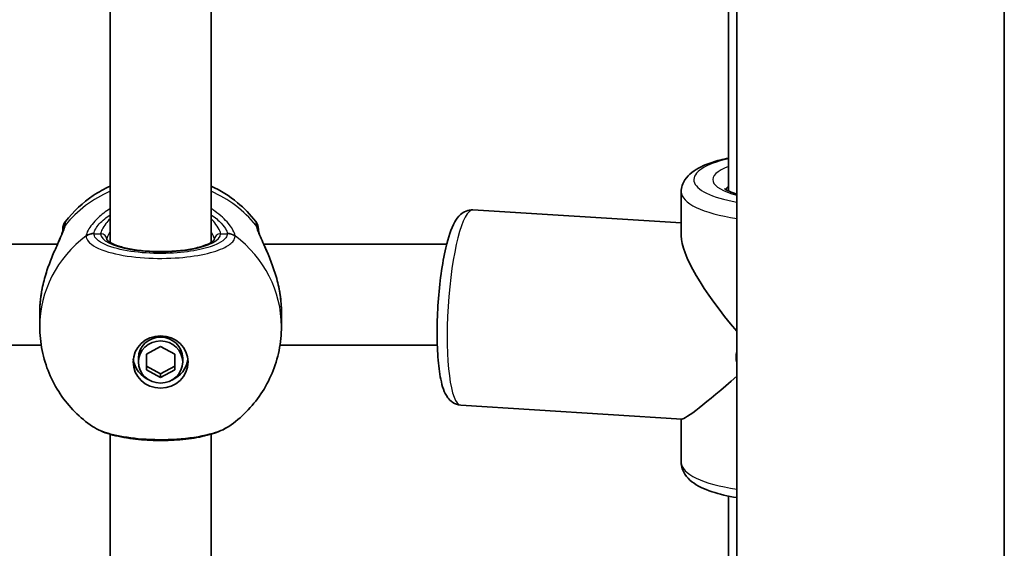
# Model space of a CAD drawing. Units: millimetres. Extents: x -1791 to 2001, y -3463 to 3760.
# Drawn here: x 230 to 386, y -889 to -805 of the extents above; entities that cross this region are included whole.
import ezdxf

# ---------------------------------------------------------------- set-up
doc = ezdxf.new("R2010")
doc.units = ezdxf.units.MM
doc.layers.add('Widoczne (ISO)', color=7, linetype='Continuous', lineweight=35)
doc.layers.add('Widoczne wąskie (ISO)', color=7, linetype='Continuous', lineweight=25)

msp = doc.modelspace()

# ---------------------------------------------------------------- linework, layer by layer
at = {"layer": 'Widoczne (ISO)'}
for p, q in [((343.3, -299.72), (343.3, -1089.38)), ((385.7, -341.4), (385.7, -1048.28)), ((244, -840.66), (244, -789.61)), ((260, -840.66), (260, -789.61)), ((342, -832.52), (342, -789.61)), ((334.5, -839.6), (334.5, -832.62)), ((301.5, -835.51), (334.5, -837.57)), ((235.67, -840.92), (170.33, -840.92)), ((297.34, -840.94), (268.33, -840.92)), ((232.85, -851.8), (232.85, -854)), ((271.15, -851.8), (271.15, -854)), ((233.08, -856.92), (172.92, -856.92)), ((249.75, -858.36), (252, -857.13)), ((252, -857.13), (254.25, -858.36)), ((295.85, -856.94), (270.92, -856.93)), ((248.5, -859.6), (248.5, -859)), ((249.75, -860.84), (249.75, -858.36)), ((254.25, -858.36), (254.25, -860.84)), ((255.5, -859.6), (255.5, -859)), ((249.75, -860.24), (252, -861.47)), ((252, -862.08), (249.75, -860.84)), ((252, -861.47), (254.25, -860.24)), ((254.25, -860.84), (252, -862.08)), ((252, -862.08), (252, -861.47)), ((299.57, -866.45), (334.59, -868.64)), ((334.5, -875.51), (334.5, -868.63)), ((244, -935.08), (244, -871.05)), ((260, -935.08), (260, -871.05)), ((342, -935.08), (342, -880.85))]:
    msp.add_line(p, q, dxfattribs=at)
for centre, start, end in [((238.5, -838.56), 141.9106, 180), ((265.5, -838.56), 0, 38.0894)]:
    msp.add_arc(centre, 2, start, end, dxfattribs=at)
for centre, major_axis, ratio, start_param, end_param in [((350, -854.07), (-14.99, 15.95), 0.248231, 0.258284, 1.382085), ((252, -859), (-3.5, 0), 0.953152, 3.141593, 6.283185), ((346.61, -859.05), (-2.89, 1.97), 0.933539, 0.299007, 0.833843), ((252, -858.69), (-4.35, 0), 0.953152, 0.109654, 1.155487), ((252, -858.69), (4.35, 0), 0.953152, 5.127698, 6.173531), ((350, -854.07), (15.48, 14.54), 0.058666, 3.19666, 4.210326)]:
    msp.add_ellipse(centre, major_axis=major_axis, ratio=ratio, start_param=start_param, end_param=end_param, dxfattribs=at)
for major_axis in [(4.35, 0), (-3.5, 0)]:
    msp.add_ellipse((252, -859.6), major_axis=major_axis, ratio=0.953152, dxfattribs=at)
for points, knots in [([(342, -827.29), (341.06, -827.48), (340.18, -827.71), (338.13, -828.39), (337.07, -828.88), (335.77, -829.89), (335.38, -830.27), (334.73, -831.28), (334.5, -831.94), (334.5, -832.62)], [5.5132706, 5.5132706, 5.5132706, 5.5132706, 5.7484004, 5.7484004, 6.1147758, 6.1147758, 6.2940822, 6.2940822, 6.4864015, 6.4864015, 6.4864015, 6.4864015]), ([(236.93, -837.33), (238.19, -835.72), (239.68, -834.34), (242.18, -832.67), (243.08, -832.17), (244, -831.74)], [5.3540202, 5.3540202, 5.3540202, 5.3540202, 5.6700331, 5.6700331, 5.8338669, 5.8338669, 5.8338669, 5.8338669]), ([(260, -831.74), (261.48, -832.42), (262.89, -833.3), (265.24, -835.24), (266.21, -836.23), (267.07, -837.33)], [6.7325037, 6.7325037, 6.7325037, 6.7325037, 6.9959804, 6.9959804, 7.2123504, 7.2123504, 7.2123504, 7.2123504]), ([(343.3, -833), (343.1, -832.94), (342.92, -832.88), (342.25, -832.65), (341.86, -832.46), (341.44, -832.21), (341.35, -832.12), (341.35, -832.12)], [5.2720539, 5.2720539, 5.2720539, 5.2720539, 5.3612188, 5.3612188, 5.6226727, 5.6226727, 5.8252617, 5.8252617, 5.8252617, 5.8252617]), ([(301.5, -835.51), (301.12, -835.49), (300.74, -835.56), (300.06, -835.83), (299.77, -836.03), (299.12, -836.61), (298.86, -837), (298.02, -838.49), (297.59, -839.84), (296.91, -842.75), (296.66, -844.15), (296.25, -847.08), (296.1, -848.6), (295.88, -851.65), (295.82, -853.17), (295.81, -856.12), (295.85, -857.53), (296.04, -860.13), (296.19, -861.31), (296.64, -863.48), (296.88, -864.39), (297.72, -865.52), (297.96, -865.78), (298.63, -866.24), (299.09, -866.42), (299.57, -866.45)], [4.399037, 4.399037, 4.399037, 4.399037, 4.486947, 4.486947, 4.591373, 4.591373, 4.777105, 4.777105, 5.249023, 5.249023, 5.596676, 5.596676, 5.928741, 5.928741, 6.257544, 6.257544, 6.588164, 6.588164, 6.928722, 6.928722, 7.315393, 7.315393, 7.428011, 7.428011, 7.54063, 7.54063, 7.54063, 7.54063]), ([(233.23, -847.98), (233.4, -847.11), (233.63, -846.24), (234.16, -844.57), (234.46, -843.77), (235.07, -842.29), (235.37, -841.6), (235.9, -840.41), (236.12, -839.9), (236.39, -839.21), (236.46, -838.97), (236.5, -838.83), (236.5, -838.8), (236.5, -838.8)], [2.183916, 2.183916, 2.183916, 2.183916, 2.428406, 2.428406, 2.672895, 2.672895, 2.917385, 2.917385, 3.159323, 3.159323, 3.348262, 3.348262, 3.406365, 3.406365, 3.406365, 3.406365]), ([(236.5, -838.78), (236.5, -838.78), (236.5, -838.78), (236.5, -838.79), (236.5, -838.79), (236.5, -838.8)], [0.0483875, 0.0483875, 0.0483875, 0.0483875, 0.05606641, 0.05606641, 0.07008301, 0.07008301, 0.07008301, 0.07008301]), ([(267.5, -838.81), (267.5, -838.68), (267.5, -838.6), (267.5, -838.57), (267.5, -838.56), (267.5, -838.56)], [0.0261329, 0.0261329, 0.0261329, 0.0261329, 0.2063077, 0.2063077, 0.2522101, 0.2522101, 0.2522101, 0.2522101]), ([(267.5, -838.8), (267.5, -838.79), (267.5, -838.79), (267.5, -838.78), (267.5, -838.78), (267.5, -838.78)], [0, 0, 0, 0, 0.0140166, 0.0140166, 0.02169552, 0.02169552, 0.02169552, 0.02169552]), ([(267.5, -838.8), (267.5, -838.81), (267.51, -838.87), (267.58, -839.11), (267.64, -839.3), (267.86, -839.85), (268.02, -840.24), (268.46, -841.22), (268.74, -841.84), (269.33, -843.23), (269.63, -844.01), (270.19, -845.64), (270.44, -846.5), (270.69, -847.57), (270.73, -847.78), (270.77, -847.98)], [0, 0, 0, 0, 0.106355, 0.106355, 0.252989, 0.252989, 0.443442, 0.443442, 0.676091, 0.676091, 0.920581, 0.920581, 1.165071, 1.165071, 1.222449, 1.222449, 1.222449, 1.222449]), ([(243.5, -840.22), (243.5, -840.22), (243.53, -840.29), (243.78, -840.53), (244.02, -840.69), (244.72, -841.04), (245.21, -841.22), (246.41, -841.56), (247.15, -841.71), (248.78, -841.96), (249.68, -842.04), (251.55, -842.13), (252.51, -842.13), (254.39, -842.04), (255.3, -841.95), (256.96, -841.7), (257.72, -841.53), (258.97, -841.16), (259.47, -840.96), (260.16, -840.58), (260.37, -840.4), (260.49, -840.25), (260.5, -840.22), (260.5, -840.22)], [4.811856, 4.811856, 4.811856, 4.811856, 5.026548, 5.026548, 5.262515, 5.262515, 5.530955, 5.530955, 5.825026, 5.825026, 6.130998, 6.130998, 6.441246, 6.441246, 6.751458, 6.751458, 7.057185, 7.057185, 7.349843, 7.349843, 7.611915, 7.611915, 7.754515, 7.754515, 7.754515, 7.754515]), ([(232.85, -851.8), (232.85, -851.57), (232.85, -851.35), (232.87, -850.9), (232.88, -850.67), (232.92, -850.21), (232.94, -849.98), (232.99, -849.52), (233.02, -849.29), (233.08, -848.84), (233.12, -848.61), (233.15, -848.38)], [6.0862698, 6.0862698, 6.0862698, 6.0862698, 6.1525228, 6.1525228, 6.2187757, 6.2187757, 6.2850287, 6.2850287, 6.3512817, 6.3512817, 6.4175347, 6.4175347, 6.4175347, 6.4175347]), ([(233.23, -847.98), (233.22, -848.01), (233.22, -848.04), (233.21, -848.09), (233.2, -848.12), (233.19, -848.17), (233.19, -848.2), (233.18, -848.25), (233.17, -848.27), (233.16, -848.33), (233.16, -848.35), (233.15, -848.38)], [0.31005087, 0.31005087, 0.31005087, 0.31005087, 0.31757954, 0.31757954, 0.32510822, 0.32510822, 0.33263689, 0.33263689, 0.34016556, 0.34016556, 0.34769424, 0.34769424, 0.34769424, 0.34769424]), ([(270.85, -848.38), (270.84, -848.35), (270.84, -848.33), (270.83, -848.27), (270.82, -848.25), (270.81, -848.2), (270.81, -848.17), (270.8, -848.12), (270.79, -848.09), (270.78, -848.04), (270.78, -848.01), (270.77, -847.98)], [0, 0, 0, 0, 0.00752868, 0.00752868, 0.01505735, 0.01505735, 0.02258603, 0.02258603, 0.0301147, 0.0301147, 0.03764338, 0.03764338, 0.03764338, 0.03764338]), ([(270.85, -848.38), (270.88, -848.61), (270.92, -848.84), (270.98, -849.29), (271.01, -849.52), (271.06, -849.98), (271.08, -850.21), (271.12, -850.67), (271.13, -850.9), (271.15, -851.35), (271.15, -851.57), (271.15, -851.8)], [5.754988, 5.754988, 5.754988, 5.754988, 5.8212443, 5.8212443, 5.8875007, 5.8875007, 5.953757, 5.953757, 6.0200134, 6.0200134, 6.0862698, 6.0862698, 6.0862698, 6.0862698]), ([(241.19, -869.8), (240.21, -869.13), (239.28, -868.36), (237.57, -866.64), (236.79, -865.69), (235.41, -863.64), (234.82, -862.54), (233.85, -860.23), (233.48, -859.02), (232.98, -856.54), (232.85, -855.27), (232.85, -854)], [3.7636181, 3.7636181, 3.7636181, 3.7636181, 3.9533723, 3.9533723, 4.1431265, 4.1431265, 4.3328806, 4.3328806, 4.5226348, 4.5226348, 4.712389, 4.712389, 4.712389, 4.712389]), ([(271.15, -854), (271.15, -855.27), (271.02, -856.54), (270.52, -859.02), (270.15, -860.23), (269.18, -862.54), (268.59, -863.64), (267.21, -865.69), (266.43, -866.64), (264.72, -868.36), (263.79, -869.13), (262.81, -869.8)], [1.5707963, 1.5707963, 1.5707963, 1.5707963, 1.7605505, 1.7605505, 1.9503047, 1.9503047, 2.1400588, 2.1400588, 2.329813, 2.329813, 2.5195672, 2.5195672, 2.5195672, 2.5195672]), ([(241.19, -869.8), (242, -870.35), (242.94, -870.74), (245.09, -871.37), (246.29, -871.61), (248.77, -871.93), (250.04, -872.02), (252.58, -872.07), (253.85, -872.02), (256.3, -871.81), (257.48, -871.65), (259.67, -871.17), (260.68, -870.87), (262.01, -870.28), (262.42, -870.06), (262.81, -869.8)], [0.414092, 0.414092, 0.414092, 0.414092, 0.814837, 0.814837, 1.206164, 1.206164, 1.569867, 1.569867, 1.928006, 1.928006, 2.28843, 2.28843, 2.663408, 2.663408, 2.854753, 2.854753, 2.854753, 2.854753]), ([(343.3, -881.09), (341.86, -880.85), (340.54, -880.54), (338.13, -879.74), (337.07, -879.25), (335.77, -878.24), (335.38, -877.86), (334.73, -876.86), (334.5, -876.2), (334.5, -875.51)], [5.001384, 5.001384, 5.001384, 5.001384, 5.341968, 5.341968, 5.708343, 5.708343, 5.88765, 5.88765, 6.079969, 6.079969, 6.079969, 6.079969])]:
    msp.add_open_spline(points, degree=3, knots=knots, dxfattribs=at)
msp.add_open_spline([(236.5, -838.56), (236.5, -838.56), (236.5, -838.65), (236.5, -838.81)], degree=3, dxfattribs=at)
at = {"layer": 'Widoczne wąskie (ISO)'}
for p, q in [((241.43, -839.29), (242.5, -839.29)), ((261.5, -839.29), (262.57, -839.29))]:
    msp.add_line(p, q, dxfattribs=at)
for centre, major_axis, ratio, start_param, end_param in [((350, -830.71), (-13.5, 0), 0.302492, 5.346663, 7.334654), ((350, -830.71), (-10.5, 0), 0.302492, 5.578638, 7.16196), ((252, -849.14), (19.15, 0), 0.953152, 2.001769, 2.478724), ((252, -849.14), (19.15, 0), 0.953152, 0.662868, 1.139824), ((350, -832.62), (-15.5, 0), 0.302492, 0, 1.123801), ((350, -832.62), (-8.5, 0), 0.302492, 5.938484, 6.152395), ((300.54, -850.98), (-0.96, -15.47), 0.192366, 3.141593, 6.283185), ((238.5, -838.87), (-2, 0), 0.971221, 5.61859, 6.249301), ((265.5, -838.87), (2, 0), 0.971221, 0.033926, 0.664596), ((238.48, -839.08), (-1.98, 0.28), 0.929748, 5.753149, 6.283185), ((241.43, -841.13), (-2, 0.14), 0.94764, 4.776941, 5.441527), ((241.43, -841.2), (-1.99, -0.14), 0.952923, 4.643382, 5.307969), ((242.5, -840.25), (1, 0), 0.953152, 0.021534, 1.570796), ((252, -839.29), (-9.5, 0), 0.302492, 0, 3.141593), ((261.5, -840.25), (-1, 0), 0.953152, 4.712389, 6.261651), ((262.57, -841.13), (2, 0.14), 0.94764, 0.841658, 1.506244), ((262.57, -841.2), (1.99, -0.14), 0.952923, 0.975216, 1.639803), ((265.52, -839.08), (1.98, 0.28), 0.929748, 0, 0.530036), ((252, -854), (-19.15, 0), 0.953152, 5.37679, 6.283185), ((252, -854), (19.15, 0), 0.953152, 0, 0.906395), ((234.14, -848.55), (-0.986, 0.168), 0.039088, 6.229279, 6.283185), ((269.86, -848.55), (0.986, 0.168), 0.039088, 0, 0.053906), ((350, -875.51), (-15.5, 0), 0.302492, 0, 1.123801)]:
    msp.add_ellipse(centre, major_axis=major_axis, ratio=ratio, start_param=start_param, end_param=end_param, dxfattribs=at)
for points, knots in [([(244, -835.3), (243.28, -835.76), (242.65, -836.26), (241.36, -837.46), (240.82, -838.16), (240.32, -839.08), (240.21, -839.39), (240.19, -839.63)], [2.6169931, 2.6169931, 2.6169931, 2.6169931, 2.871378, 2.871378, 3.2295712, 3.2295712, 3.453442, 3.453442, 3.453442, 3.453442]), ([(241.43, -839.23), (241.44, -839.03), (241.54, -838.78), (241.99, -838.02), (242.47, -837.46), (243.4, -836.69), (243.69, -836.47), (244, -836.26)], [-3.453442, -3.453442, -3.453442, -3.453442, -3.2295712, -3.2295712, -2.871378, -2.871378, -2.7335399, -2.7335399, -2.7335399, -2.7335399]), ([(263.81, -839.63), (263.79, -839.45), (263.73, -839.24), (263.45, -838.61), (263.15, -838.15), (262.21, -837.02), (261.49, -836.34), (260.41, -835.57), (260.21, -835.44), (260, -835.3)], [0, 0, 0, 0, 0.1647741, 0.1647741, 0.4284126, 0.4284126, 0.7619401, 0.7619401, 0.8364489, 0.8364489, 0.8364489, 0.8364489]), ([(260, -836.26), (260.65, -836.7), (261.2, -837.17), (261.99, -838.02), (262.25, -838.39), (262.51, -838.91), (262.56, -839.08), (262.57, -839.23)], [-0.7199022, -0.7199022, -0.7199022, -0.7199022, -0.4284126, -0.4284126, -0.1647741, -0.1647741, 0, 0, 0, 0]), ([(236.91, -837.9), (236.91, -837.86), (236.92, -837.81), (236.92, -837.73), (236.93, -837.7), (236.93, -837.67)], [-0.07008301, -0.07008301, -0.07008301, -0.07008301, -0.03504151, -0.03504151, 0, 0, 0, 0]), ([(244, -836.9), (243.75, -837.17), (243.53, -837.42), (242.8, -838.34), (242.5, -838.92), (242.5, -839.29)], [5.7181762, 5.7181762, 5.7181762, 5.7181762, 5.8665698, 5.8665698, 6.2734397, 6.2734397, 6.2734397, 6.2734397]), ([(261.5, -839.29), (261.5, -839.16), (261.46, -839), (261.27, -838.52), (261.06, -838.17), (260.55, -837.51), (260.29, -837.21), (260, -836.9)], [6.2734397, 6.2734397, 6.2734397, 6.2734397, 6.41994, 6.41994, 6.6543405, 6.6543405, 6.8287032, 6.8287032, 6.8287032, 6.8287032]), ([(267.07, -837.33), (267.07, -837.33), (267.07, -837.33), (267.07, -837.37), (267.07, -837.48), (267.07, -837.67)], [-0.2522101, -0.2522101, -0.2522101, -0.2522101, -0.2063077, -0.2063077, 0, 0, 0, 0]), ([(267.07, -837.67), (267.07, -837.7), (267.08, -837.73), (267.08, -837.81), (267.09, -837.86), (267.09, -837.9)], [-0.07008301, -0.07008301, -0.07008301, -0.07008301, -0.03504151, -0.03504151, 0, 0, 0, 0]), ([(233.16, -848.38), (233.38, -847.13), (233.72, -845.9), (234.53, -843.6), (234.99, -842.53), (235.88, -840.55), (236.3, -839.67), (236.75, -838.54), (236.86, -838.18), (236.91, -837.9)], [2.148584, 2.148584, 2.148584, 2.148584, 2.4923, 2.4923, 2.823393, 2.823393, 3.182145, 3.182145, 3.406365, 3.406365, 3.406365, 3.406365]), ([(241.43, -839.29), (241.42, -839.28), (241.42, -839.27), (241.42, -839.25), (241.42, -839.24), (241.43, -839.23)], [0, 0, 0, 0, 0.01150026, 0.01150026, 0.02300051, 0.02300051, 0.02300051, 0.02300051]), ([(262.57, -839.29), (262.56, -839.5), (262.48, -839.71), (262.08, -840.24), (261.67, -840.55), (260.38, -841.22), (259.39, -841.54), (256.99, -842.07), (255.56, -842.26), (252.42, -842.44), (250.7, -842.42), (247.41, -842.14), (245.86, -841.87), (243.21, -841.09), (242.19, -840.55), (241.54, -839.75), (241.44, -839.52), (241.43, -839.29)], [0, 0, 0, 0, 0.207203, 0.207203, 0.538728, 0.538728, 0.96971, 0.96971, 1.426728, 1.426728, 1.929794, 1.929794, 2.451064, 2.451064, 3.039836, 3.039836, 3.268858, 3.268858, 3.268858, 3.268858]), ([(260, -838.98), (260.18, -839.27), (260.32, -839.54), (260.46, -839.95), (260.5, -840.1), (260.5, -840.23)], [-6.6043929, -6.6043929, -6.6043929, -6.6043929, -6.41994, -6.41994, -6.2805859, -6.2805859, -6.2805859, -6.2805859]), ([(262.57, -839.23), (262.58, -839.24), (262.58, -839.25), (262.58, -839.27), (262.58, -839.28), (262.57, -839.29)], [0, 0, 0, 0, 0.01150026, 0.01150026, 0.02300051, 0.02300051, 0.02300051, 0.02300051]), ([(267.09, -837.9), (267.13, -838.11), (267.2, -838.36), (267.47, -839.12), (267.72, -839.69), (268.4, -841.19), (268.86, -842.16), (269.69, -844.19), (270.06, -845.22), (270.55, -846.97), (270.72, -847.67), (270.84, -848.38)], [0, 0, 0, 0, 0.165681, 0.165681, 0.43077, 0.43077, 0.763372, 0.763372, 1.062687, 1.062687, 1.257781, 1.257781, 1.257781, 1.257781]), ([(240.19, -839.63), (240.19, -839.64), (240.19, -839.65), (240.19, -839.68), (240.19, -839.69), (240.19, -839.71)], [-0.02300051, -0.02300051, -0.02300051, -0.02300051, -0.01150026, -0.01150026, 0, 0, 0, 0]), ([(240.19, -839.71), (240.21, -839.96), (240.32, -840.22), (241.05, -841.12), (242.18, -841.72), (245.15, -842.59), (246.88, -842.89), (250.55, -843.21), (252.47, -843.23), (255.97, -843.02), (257.57, -842.81), (260.25, -842.22), (261.35, -841.86), (262.8, -841.12), (263.26, -840.77), (263.7, -840.17), (263.79, -839.94), (263.81, -839.71)], [-3.268858, -3.268858, -3.268858, -3.268858, -3.039836, -3.039836, -2.451064, -2.451064, -1.929794, -1.929794, -1.426728, -1.426728, -0.96971, -0.96971, -0.538728, -0.538728, -0.207203, -0.207203, 0, 0, 0, 0]), ([(263.81, -839.71), (263.81, -839.69), (263.81, -839.68), (263.81, -839.65), (263.81, -839.64), (263.81, -839.63)], [-0.02300051, -0.02300051, -0.02300051, -0.02300051, -0.01150026, -0.01150026, 0, 0, 0, 0]), ([(232.85, -851.8), (232.85, -851.25), (232.88, -850.69), (232.98, -849.54), (233.06, -848.96), (233.16, -848.38)], [6.0862698, 6.0862698, 6.0862698, 6.0862698, 6.249703, 6.249703, 6.4175347, 6.4175347, 6.4175347, 6.4175347]), ([(262.81, -869.8), (262.2, -870.22), (261.32, -870.6), (258.85, -871.32), (257.12, -871.62), (253.45, -871.94), (251.53, -871.96), (248.03, -871.75), (246.43, -871.54), (243.75, -870.96), (242.65, -870.59), (241.59, -870.05), (241.38, -869.93), (241.19, -869.8)], [-2.854753, -2.854753, -2.854753, -2.854753, -2.451064, -2.451064, -1.929794, -1.929794, -1.426728, -1.426728, -0.96971, -0.96971, -0.538728, -0.538728, -0.414092, -0.414092, -0.414092, -0.414092])]:
    msp.add_open_spline(points, degree=3, knots=knots, dxfattribs=at)
for points in [[(236.93, -837.67), (236.93, -837.44), (236.93, -837.33), (236.93, -837.33)], [(243.5, -840.23), (243.51, -839.93), (243.68, -839.49), (244, -838.98)], [(233.16, -848.38), (233.18, -848.25), (233.2, -848.11), (233.23, -847.98)], [(270.77, -847.98), (270.8, -848.11), (270.82, -848.25), (270.84, -848.38)], [(270.84, -848.38), (271.04, -849.52), (271.15, -850.69), (271.15, -851.8)]]:
    msp.add_open_spline(points, degree=3, dxfattribs=at)

doc.saveas('drawing.dxf')
